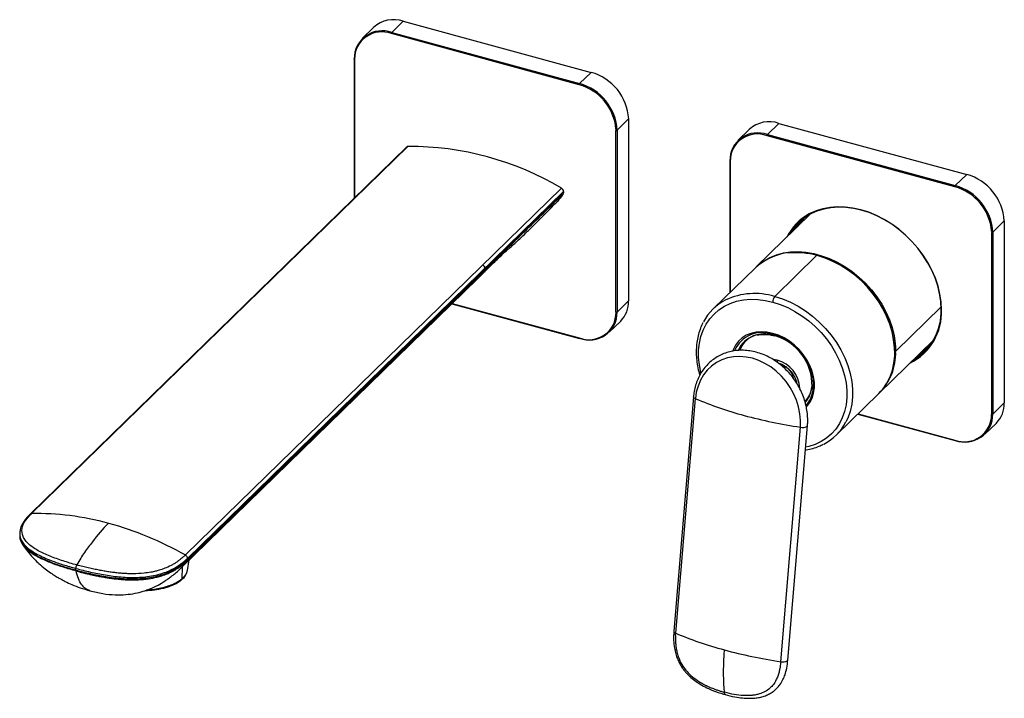
# Paper-space layout '_Trimetric' of a CAD drawing. Units: millimetres. Extents: x -234 to -2, y -118 to 42.
import ezdxf

# ---------------------------------------------------------------- set-up
doc = ezdxf.new("R2010")
doc.units = ezdxf.units.MM

psp = doc.layouts.new('_Trimetric')

# ---------------------------------------------------------------- linework, layer by layer
at = {"color": 7, "linetype": 'Continuous', "lineweight": 25}
for p, q in [((-143.83, 41.85), (-146.54, 39.21)), ((-143.83, 41.85), (-99.61, 29.83)), ((-150.82, 40.43), (-153.53, 37.79)), ((-102.41, 26.93), (-146.63, 38.95)), ((-146.54, 39.21), (-102.32, 27.19)), ((-155.41, 32.99), (-155.41, 0.22)), ((-155.3, 32.9), (-155.3, 0.32)), ((-102.32, 27.19), (-99.61, 29.83)), ((-90.77, 18.86), (-93.48, 16.21)), ((-90.77, 18.86), (-90.77, -24)), ((-93.75, 16.49), (-93.75, 16.17)), ((-62.38, 16.4), (-65.08, 13.76)), ((-55.39, 17.81), (-58.1, 15.17)), ((-55.39, 17.81), (-11.17, 5.79)), ((-93.75, -26.69), (-93.75, 16.17)), ((-93.48, 16.21), (-93.48, -26.64)), ((-13.97, 2.89), (-58.19, 14.91)), ((-58.1, 15.17), (-13.88, 3.15)), ((-143.09, 12.24), (-231.62, -74.17)), ((-231.27, -74.03), (-142.73, 12.38)), ((-66.97, 8.95), (-66.97, -22.08)), ((-66.86, 8.86), (-66.86, -21.97)), ((-13.88, 3.15), (-11.17, 5.79)), ((-106.59, 2.56), (-195.12, -83.85)), ((-106.09, 1.77), (-194.62, -84.64)), ((-106.09, 1.77), (-106.09, 1.44)), ((-48, -3.56), (-60.75, -16.01)), ((-2.33, -5.18), (-5.03, -7.82)), ((-2.33, -5.18), (-2.33, -48.04)), ((-5.31, -7.55), (-5.3, -7.87)), ((-5.3, -50.72), (-5.3, -7.87)), ((-5.03, -7.82), (-5.03, -50.68)), ((-46.44, -13.26), (-56.38, -22.96)), ((-46.44, -13.26), (-46.46, -13.25)), ((-60.94, -16.19), (-70.88, -25.9)), ((-194.68, -85.17), (-124.68, -16.84)), ((-194.62, -84.97), (-124.62, -16.64)), ((-124.62, -16.64), (-124.62, -16.32)), ((-196.32, -87.07), (-126.29, -18.72)), ((-56.38, -22.96), (-56.4, -22.95)), ((-132.39, -24.68), (-102.37, -32.83)), ((-132.32, -24.6), (-102.41, -32.73)), ((-93.48, -26.64), (-90.77, -24)), ((-56.85, -24.27), (-56.86, -24.27)), ((-27.9, -35.85), (-17.2, -25.4)), ((-17.19, -25.95), (-17.19, -25.93)), ((-17.11, -26.09), (-17.11, -26.07)), ((-95.33, -31.4), (-92.63, -28.76)), ((-56.85, -31.66), (-56.86, -31.65)), ((-56.79, -31.88), (-56.81, -31.87)), ((-56.79, -31.88), (-56.55, -32.18)), ((-56.55, -32.18), (-56.56, -32.18)), ((-31.76, -45.71), (-19.01, -33.26)), ((-55.79, -37.98), (-56.65, -37.82)), ((-55.78, -37.99), (-55.79, -37.98)), ((-54.38, -39.41), (-54.62, -39.36)), ((-41.89, -55.59), (-31.95, -45.89)), ((-75.5, -46.59), (-80.12, -101.83)), ((-79.68, -102.27), (-75.06, -47.03)), ((-5.03, -50.68), (-2.33, -48.04)), ((-36.82, -50.65), (-13.93, -56.87)), ((-36.75, -50.58), (-13.97, -56.77)), ((-6.89, -55.43), (-4.19, -52.79)), ((-54.96, -108.99), (-50.34, -53.75)), ((-53.28, -108.6), (-48.65, -53.36)), ((-234.14, -78.81), (-234.14, -79.16)), ((-234.01, -78.42), (-233.93, -78.08)), ((-234.14, -79.14), (-234.08, -79.45)), ((-194.66, -87.51), (-194.23, -85.03)), ((-194.62, -84.64), (-194.62, -84.97)), ((-220.9, -87.48), (-220.9, -87.02)), ((-195.87, -86.64), (-196, -89.49))]:
    psp.add_line(p, q, dxfattribs=at)
at = {"color": 7, "linetype": 'Continuous', "lineweight": 25, "flags": 128}
for points in [[(-155.3, 32.9), (-155.33, 32.91), (-155.36, 32.93), (-155.38, 32.94), (-155.4, 32.96), (-155.41, 32.98), (-155.41, 32.99)], [(-66.86, 8.86), (-66.89, 8.87), (-66.92, 8.89), (-66.94, 8.91), (-66.96, 8.92), (-66.96, 8.94), (-66.97, 8.95)], [(-17.19, -25.93), (-17.29, -24.12), (-17.56, -22.28), (-18.01, -20.42), (-18.63, -18.57), (-19.42, -16.74), (-20.37, -14.95), (-21.47, -13.22), (-22.71, -11.56), (-24.08, -9.99), (-25.56, -8.52), (-27.14, -7.17), (-28.81, -5.96), (-30.54, -4.88), (-32.33, -3.97), (-34.16, -3.21), (-36, -2.62), (-37.84, -2.21), (-39.66, -1.98), (-41.45, -1.93), (-43.19, -2.06), (-44.85, -2.37), (-46.43, -2.86), (-47.91, -3.52), (-49.28, -4.35), (-50.52, -5.34), (-51.62, -6.47), (-52.56, -7.75), (-52.97, -8.42)], [(-17.11, -26.07), (-17.2, -24.24), (-17.48, -22.38), (-17.93, -20.51), (-18.56, -18.64), (-19.36, -16.79), (-20.32, -14.99), (-21.43, -13.24), (-22.68, -11.56), (-24.06, -9.98), (-25.55, -8.5), (-27.15, -7.14), (-28.83, -5.91), (-30.59, -4.83), (-32.39, -3.9), (-34.23, -3.13), (-36.09, -2.54), (-37.95, -2.13), (-39.79, -1.89), (-41.6, -1.84), (-43.35, -1.97), (-45.03, -2.29), (-46.63, -2.78), (-48.12, -3.45), (-48.27, -3.53)], [(-50.35, -5.87), (-49.94, -5.19), (-49.43, -4.45)], [(-50.77, -5.63), (-50.94, -5.88), (-51.66, -7.14)], [(-49.85, -4.77), (-50.69, -5.92), (-51.1, -6.59)], [(-60.84, -16.1), (-60.18, -15.49), (-58.9, -14.53), (-57.49, -13.74), (-55.96, -13.13), (-54.34, -12.7), (-52.63, -12.45), (-50.86, -12.39), (-49.03, -12.52), (-47.18, -12.84), (-45.33, -13.35), (-43.48, -14.03), (-41.66, -14.89), (-39.88, -15.91), (-38.17, -17.09), (-36.55, -18.4), (-35.02, -19.85), (-33.61, -21.41), (-32.33, -23.06), (-31.19, -24.79), (-30.21, -26.59), (-29.39, -28.43), (-28.75, -30.29), (-28.28, -32.17), (-28, -34.02), (-27.9, -35.85)], [(-31.95, -45.89), (-31.92, -45.87), (-30.86, -44.68), (-29.96, -43.35), (-29.23, -41.89), (-28.67, -40.32), (-28.3, -38.66), (-28.11, -36.92), (-28.11, -35.12), (-28.3, -33.27), (-28.68, -31.41), (-29.23, -29.54), (-29.97, -27.68), (-30.87, -25.86), (-31.93, -24.1), (-33.14, -22.4), (-34.49, -20.79), (-35.96, -19.29), (-37.54, -17.91), (-39.21, -16.66), (-40.95, -15.56), (-42.75, -14.62), (-44.59, -13.85), (-46.44, -13.26)], [(-28.17, -35.72), (-28.2, -34.99), (-28.38, -33.16), (-28.76, -31.31), (-29.31, -29.46), (-30.03, -27.62), (-30.93, -25.82), (-31.98, -24.07), (-33.18, -22.39), (-34.51, -20.8), (-35.97, -19.31), (-37.53, -17.95), (-39.18, -16.71), (-40.91, -15.62), (-42.69, -14.69), (-44.51, -13.93), (-46.35, -13.34)], [(-56.38, -22.96), (-54.53, -23.55), (-52.69, -24.33), (-50.89, -25.27), (-49.15, -26.37), (-47.48, -27.61), (-45.9, -28.99), (-44.43, -30.5), (-43.08, -32.1), (-41.87, -33.8), (-40.81, -35.56), (-39.91, -37.38), (-39.18, -39.24), (-38.62, -41.11), (-38.24, -42.98), (-38.05, -44.82), (-38.05, -46.62), (-38.24, -48.36), (-38.61, -50.02), (-39.17, -51.59), (-39.61, -52.52)], [(-73.74, -40.91), (-73.76, -40.85), (-74.11, -39.08), (-74.29, -37.32), (-74.29, -35.61), (-74.12, -33.95), (-73.76, -32.37), (-73.23, -30.88), (-72.54, -29.49), (-71.68, -28.22), (-70.67, -27.09), (-69.52, -26.1), (-68.23, -25.27), (-66.84, -24.6), (-65.34, -24.1), (-63.75, -23.77), (-62.09, -23.63), (-60.38, -23.66), (-58.63, -23.88), (-56.86, -24.27)], [(-56.85, -24.27), (-55.08, -24.84), (-53.33, -25.57), (-51.62, -26.47), (-49.96, -27.51), (-48.37, -28.7), (-46.87, -30.02), (-45.47, -31.44), (-44.19, -32.97), (-43.04, -34.59), (-42.03, -36.27), (-41.17, -38), (-40.47, -39.77), (-39.94, -41.55), (-39.58, -43.32), (-39.4, -45.08), (-39.4, -46.79), (-39.58, -48.45), (-39.94, -50.03), (-40.47, -51.52), (-41.16, -52.91), (-42.02, -54.18), (-43.03, -55.31), (-44.18, -56.3), (-45.46, -57.13), (-46.86, -57.8), (-48.36, -58.3), (-49.08, -58.47)], [(-17.19, -25.95), (-17.21, -25.97), (-17.22, -25.99), (-17.22, -26.01), (-17.21, -26.03), (-17.19, -26.04), (-17.17, -26.06), (-17.14, -26.07), (-17.11, -26.09)], [(-56.86, -31.65), (-58.2, -31.38), (-59.52, -31.29), (-60.78, -31.38), (-61.98, -31.66), (-63.07, -32.11), (-64.05, -32.73), (-64.9, -33.52), (-65.6, -34.44), (-66.13, -35.49), (-66.25, -35.79)], [(-48.89, -48.99), (-48.8, -48.88), (-48.1, -47.96), (-47.57, -46.91), (-47.21, -45.76), (-47.02, -44.51), (-47.02, -43.21), (-47.21, -41.87), (-47.57, -40.52), (-48.11, -39.18), (-48.81, -37.88), (-49.65, -36.64), (-50.64, -35.48), (-51.73, -34.43), (-52.93, -33.51), (-54.19, -32.73), (-55.51, -32.11), (-56.85, -31.66)], [(-47.31, -44.94), (-47.23, -43.74), (-47.33, -42.39), (-47.62, -41.02), (-48.1, -39.66), (-48.75, -38.32), (-49.57, -37.04), (-50.53, -35.84), (-51.63, -34.75), (-52.82, -33.79), (-54.1, -32.98), (-55.43, -32.34), (-56.79, -31.88)], [(-19.93, -34.67), (-20.09, -34.78), (-21.37, -35.56)], [(-20.78, -35.67), (-21.95, -36.6), (-23.23, -37.39)], [(-22.67, -36.84), (-22.19, -36.6), (-21.14, -35.98)], [(-22.11, -36.29), (-20.84, -35.51), (-20.26, -35.09)], [(-50.34, -53.75), (-50.3, -52.18), (-50.44, -50.58), (-50.76, -48.97), (-51.25, -47.39), (-51.92, -45.85), (-52.73, -44.38), (-53.7, -42.99), (-54.79, -41.71), (-56, -40.56), (-57.31, -39.56), (-58.7, -38.71), (-60.14, -38.03), (-61.62, -37.53), (-63.12, -37.22), (-64.61, -37.1), (-66.07, -37.17), (-67.49, -37.44), (-68.83, -37.9), (-70.09, -38.54), (-71.24, -39.35), (-72.26, -40.32), (-73.14, -41.44), (-73.87, -42.69), (-74.44, -44.05), (-74.84, -45.51), (-75.06, -47.03)], [(-75.06, -47.03), (-75.21, -46.96), (-75.33, -46.88), (-75.42, -46.79), (-75.48, -46.7), (-75.5, -46.61), (-75.5, -46.59)], [(-80.12, -101.83), (-80.12, -101.85), (-80.1, -101.94), (-80.05, -102.03), (-79.96, -102.11), (-79.83, -102.19), (-79.68, -102.27)]]:
    psp.add_lwpolyline(points, dxfattribs=at)
at = {"color": 7, "linetype": 'Continuous', "lineweight": 25}
for centre, radius, start, end in [((-146.13, 35.25), 6.99, 70.7938, 132.1163), ((-148.85, 33.09), 6.53, 69.2995, 180.4851), ((-148.91, 32.97), 6.4, 69.1929, 180.5916), ((-146.22, 38.95), 0.409, 140.5129, 180.3434), ((-155.34, 32.99), 0.0664, 130.6406, 177.9975), ((-102.9, 18.13), 12.16, 3.4303, 74.2951), ((-102, 26.93), 0.409, 140.5129, 180.3434), ((-105.62, 15.46), 11.91, 4.9645, 74.3988), ((-105.54, 15.54), 12.08, 3.1753, 74.5501), ((-57.69, 11.21), 6.99, 70.7938, 132.1163), ((-93.65, 16.47), 0.308, 252.696, 305.3989), ((-60.41, 9.06), 6.53, 69.2995, 180.4851), ((-60.46, 8.93), 6.4, 69.1929, 180.5916), ((-57.78, 14.91), 0.409, 140.5129, 180.3434), ((-142.74, 11.87), 0.513, 89.9362, 133.2722), ((-142.41, -57.84), 70.22, 59.3277, 90.2633), ((-66.9, 8.95), 0.0664, 130.6406, 177.9975), ((-14.46, -5.91), 12.16, 3.4303, 74.2951), ((-107.05, 1.71), 0.962, 3.1547, 61.4763), ((-13.56, 2.89), 0.409, 140.5129, 180.3434), ((-17.17, -8.58), 11.91, 4.9645, 74.3988), ((-17.1, -8.49), 12.08, 3.1753, 74.5501), ((-42.34, -14.52), 12.49, 118.3431, 153.5477), ((-161.26, -6.21), 0.513, 89.9361, 133.2721), ((-41.38, -13.79), 12.44, 136.8001, 150.6138), ((-5.21, -7.57), 0.308, 252.696, 305.3989), ((-51.15, -27.26), 14.77, 71.4672, 131.4918), ((-51.2, -30.45), 17.79, 74.2235, 97.0682), ((-125.58, -16.37), 0.962, 3.1547, 61.4764), ((-124.96, -16.65), 0.339, 325.4523, 1.1197), ((-61.08, -38.46), 16.2, 73.1982, 114.9778), ((-54.8, -24.26), 2.04, 140.5129, 180.3434), ((-97.3, -24.19), 6.53, 315.6382, 1.6276), ((-62.42, -34.56), 12.11, 117.037, 152.4814), ((-100.14, -26.75), 6.4, 249.1929, 0.5916), ((-100.01, -26.7), 6.53, 249.2995, 0.4851), ((-93.65, -26.39), 0.308, 252.696, 305.3989), ((-30.45, -26.68), 13.35, 296.2887, 2.5706), ((-30.52, -26.49), 13.33, 299.3552, 2.3449), ((-59.31, -38.55), 7.13, 69.4543, 156.5174), ((-58.89, -38.52), 6.76, 69.814, 154.9198), ((-59.17, -37.85), 5.97, 101.1735, 158.0555), ((-56.49, -31.68), 0.365, 175.5126, 212.0945), ((-59.72, -43.89), 12.13, 358.666, 74.8532), ((-56.47, -32.12), 0.093, 217.5669, 253.1917), ((-102.31, -32.75), 0.102, 169.3516, 234.3744), ((-102.36, -32.78), 0.0541, 260.7318, 323.9675), ((-59.05, -37.7), 5.96, 135.3508, 159.4362), ((-41.25, -36.31), 13.35, 314.7065, 1.9774), ((-28.07, -35.63), 0.271, 265.2039, 307.4372), ((-55.12, -38.11), 0.666, 169.4056, 234.0985), ((-57.72, -44.99), 7.26, 3.4117, 74.493), ((-55.25, -42.61), 3.32, 5.9591, 74.6844), ((-53.92, -43.42), 6.37, 317.6533, 352.4411), ((-54.07, -43.63), 6.5, 319.0307, 355.1923), ((-54.17, -44.05), 6.91, 318.6526, 352.6175), ((-41.2, 32.87), 86.78, 247.0342, 255.0574), ((-8.86, -48.22), 6.53, 315.6382, 1.6276), ((-32.41, 64.77), 119.87, 254.9288, 261.3954), ((-11.7, -50.79), 6.4, 249.1929, 0.5916), ((-11.57, -50.74), 6.53, 249.2995, 0.4851), ((-5.21, -50.43), 0.308, 252.696, 305.3989), ((-50.35, -46.93), 12.11, 297.037, 332.4814), ((-49.83, -51.37), 2.44, 257.9122, 294.6789), ((-48.95, -53.31), 0.305, 298.1662, 350.8279), ((-13.87, -56.79), 0.102, 169.3516, 234.3744), ((-13.92, -56.82), 0.0541, 260.7318, 323.9675), ((-54.45, -106.6), 2.44, 257.9122, 294.6789), ((-53.58, -108.55), 0.305, 298.1717, 350.769)]:
    psp.add_arc(centre, radius, start, end, dxfattribs=at)
for points, knots in [([(-124.68, -16.84), (-123.14, -15.33), (-121.59, -13.83), (-118.5, -10.81), (-116.96, -9.3), (-112.32, -4.78), (-109.23, -1.77), (-106.15, 1.24)], [0, 0, 0, 0, 0.25, 0.25, 0.5, 0.5, 1, 1, 1, 1]), ([(-124.62, -16.64), (-124.43, -16.45), (-124.04, -16.08), (-123.27, -15.33), (-121.92, -14.01), (-119.99, -12.12), (-117.67, -9.86), (-114.58, -6.84), (-111.49, -3.83), (-108.79, -1.19), (-107.44, 0.12), (-106.67, 0.88), (-106.28, 1.25), (-106.09, 1.44)], [0, 0, 0, 0, 0.03125, 0.0625, 0.125001, 0.250002, 0.375003, 0.500003, 0.750001, 0.875, 0.9375, 0.96875, 1, 1, 1, 1]), ([(-106.15, 1.24), (-106.83, 0.31), (-107.55, -0.69), (-108.46, -1.5), (-108.52, -1.55)], [0, 0, 0, 0, 0.939667, 1, 1, 1, 1]), ([(-126.15, -18.58), (-125.56, -17.99), (-124.46, -16.89), (-122.98, -15.45), (-121.8, -14.3), (-120.93, -13.46), (-120.31, -12.87), (-119.98, -12.57), (-119.57, -12.21), (-118.99, -11.71), (-118.23, -11.06), (-117.24, -10.16), (-116, -9), (-114.49, -7.54), (-112.7, -5.78), (-110.68, -3.75), (-109.25, -2.31), (-108.51, -1.56)], [0, 0, 0, 0, 0.0979843, 0.1842839, 0.2533545, 0.3069064, 0.3504049, 0.3851739, 0.4214094, 0.4585149, 0.5011537, 0.5539801, 0.6190468, 0.6965555, 0.7867562, 0.8899213, 1, 1, 1, 1]), ([(-126.29, -18.71), (-126.27, -18.69), (-125.63, -18.17), (-125.15, -17.49), (-124.68, -16.84)], [0, 0, 0, 0, 0.036428, 1, 1, 1, 1]), ([(-73.22, -29.08), (-73.27, -29.16), (-73.57, -29.68), (-73.98, -30.74), (-74.45, -32.24), (-74.74, -33.83), (-74.87, -35.48), (-74.84, -37.17), (-74.64, -38.9), (-74.36, -40.35), (-74.09, -41.22), (-74.01, -41.51)], [0, 0, 0, 0, 0.023581, 0.15278, 0.282295, 0.41218, 0.542433, 0.673014, 0.803862, 0.934909, 1, 1, 1, 1]), ([(-60.41, -32.06), (-60.19, -32.01), (-59.63, -31.89), (-58.63, -31.86), (-57.54, -31.96), (-56.82, -32.13), (-56.5, -32.21)], [0, 0, 0, 0, 0.181981, 0.473397, 0.763713, 1, 1, 1, 1]), ([(-48.65, -53.36), (-48.64, -53.08), (-48.58, -52.28), (-48.63, -50.94), (-48.83, -49.36), (-49.2, -47.78), (-49.73, -46.22), (-50.41, -44.71), (-51.23, -43.27), (-52.19, -41.91), (-53.26, -40.64), (-54.45, -39.49), (-55.72, -38.47), (-57.08, -37.58), (-58.5, -36.85), (-59.97, -36.29), (-61.46, -35.89), (-62.96, -35.66), (-64.45, -35.61), (-65.91, -35.74), (-67.32, -36.05), (-68.67, -36.53), (-69.93, -37.17), (-71.1, -37.96), (-72.15, -38.91), (-73.08, -39.98), (-73.87, -41.17), (-74.52, -42.47), (-75.02, -43.87), (-75.35, -45.25), (-75.45, -46.17), (-75.5, -46.59)], [0, 0, 0, 0, 0.019344, 0.054682, 0.090065, 0.125498, 0.160966, 0.196459, 0.231972, 0.267499, 0.303038, 0.338588, 0.374144, 0.4097, 0.445247, 0.48077, 0.516249, 0.551661, 0.586982, 0.622188, 0.657268, 0.692222, 0.727067, 0.761836, 0.796573, 0.831311, 0.866096, 0.900965, 0.93594, 0.971027, 1, 1, 1, 1]), ([(-55.51, -38.65), (-55.38, -38.69), (-55, -38.8), (-54.34, -39.1), (-53.58, -39.59), (-52.89, -40.19), (-52.28, -40.89), (-51.79, -41.65), (-51.44, -42.43), (-51.25, -43.01), (-51.23, -43.29), (-51.22, -43.33)], [0, 0, 0, 0, 0.064559, 0.195353, 0.326304, 0.457154, 0.587905, 0.718386, 0.848424, 0.978042, 1, 1, 1, 1]), ([(-47.62, -44.06), (-47.62, -44.07), (-47.63, -44.15), (-47.65, -44.23), (-47.66, -44.29)], [0, 0, 0, 0, 0.098069, 1, 1, 1, 1]), ([(-49.14, -59.12), (-49.08, -59.12), (-48.48, -59.05), (-47.39, -58.76), (-46.05, -58.33), (-45.27, -57.93), (-44.95, -57.77)], [0, 0, 0, 0, 0.038323, 0.395973, 0.752591, 1, 1, 1, 1]), ([(-231.52, -74.07), (-231.74, -74.29), (-232.17, -74.71), (-232.89, -75.52), (-233.57, -76.59), (-234.03, -77.55), (-234.05, -78.13), (-234.06, -78.25)], [0, 0, 0, 0, 0.169694, 0.3404, 0.609756, 0.917747, 1, 1, 1, 1]), ([(-220.69, -86.21), (-221.8, -85.91), (-222.88, -85.59), (-225, -84.9), (-226.02, -84.54), (-227.98, -83.74), (-228.92, -83.31), (-230.61, -82.37), (-231.37, -81.86), (-232.29, -81.03), (-232.56, -80.74), (-233.02, -80.15), (-233.2, -79.84), (-233.61, -78.91), (-233.68, -78.27), (-233.47, -76.99), (-233.19, -76.36), (-232.57, -75.46), (-232.33, -75.16), (-232, -74.8), (-231.93, -74.73), (-231.8, -74.59), (-231.73, -74.52), (-231.61, -74.38), (-231.55, -74.31), (-231.41, -74.17), (-231.34, -74.1), (-231.27, -74.03)], [0, 0, 0, 0, 0.125, 0.125, 0.25, 0.25, 0.375, 0.375, 0.5, 0.5, 0.5625, 0.5625, 0.625, 0.625, 0.75, 0.75, 0.875, 0.875, 0.9375, 0.9375, 0.953125, 0.953125, 0.96875, 0.96875, 0.984375, 0.984375, 1, 1, 1, 1]), ([(-231.61, -74.16), (-231.57, -74.13), (-231.47, -74.05), (-231.34, -74.04), (-231.27, -74.03)], [0, 0, 0, 0, 0.470592, 1, 1, 1, 1]), ([(-231.27, -74.03), (-228.34, -73.96), (-225.35, -74.12), (-219.31, -74.88), (-216.25, -75.5), (-213.2, -76.33)], [0, 0, 0, 0, 0.5, 0.5, 1, 1, 1, 1]), ([(-213.2, -76.33), (-214.62, -77.71), (-215.83, -79.17), (-217.34, -81.15), (-217.65, -81.55), (-218.26, -82.37), (-218.56, -82.79), (-219.48, -84.12), (-220.1, -85.08), (-220.69, -86.21)], [0, 0, 0, 0, 0.5, 0.5, 0.625, 0.625, 0.75, 0.75, 1, 1, 1, 1]), ([(-213.2, -76.33), (-210.14, -77.16), (-207.08, -78.21), (-201.04, -80.72), (-198.05, -82.19), (-195.12, -83.85)], [0, 0, 0, 0, 0.5, 0.5, 1, 1, 1, 1]), ([(-234.09, -78.27), (-234.11, -78.36), (-234.14, -78.54), (-234.14, -78.72), (-234.14, -78.81)], [0, 0, 0, 0, 0.506098, 1, 1, 1, 1]), ([(-234.14, -78.81), (-234.14, -78.84), (-234.14, -78.97), (-234.12, -79.21), (-234.07, -79.55), (-233.96, -79.94), (-233.78, -80.37), (-233.42, -81.01), (-232.68, -81.89), (-231.45, -82.85), (-229.98, -83.72), (-228.42, -84.48), (-226.41, -85.3), (-223.91, -86.17), (-221.91, -86.73), (-220.9, -87.02)], [0, 0, 0, 0, 0.010213, 0.032366, 0.065, 0.100725, 0.139662, 0.182034, 0.27848, 0.39446, 0.489355, 0.586914, 0.687172, 0.841867, 1, 1, 1, 1]), ([(-233.9, -80.4), (-233.92, -80.37), (-234.08, -80.09), (-234.07, -79.78), (-234.06, -79.51)], [0, 0, 0, 0, 0.100598, 1, 1, 1, 1]), ([(-233.84, -80.58), (-233.86, -80.54), (-233.91, -80.47), (-233.91, -80.4), (-233.92, -80.37)], [0, 0, 0, 0, 0.5153635, 1, 1, 1, 1]), ([(-220.9, -87.48), (-220.91, -87.47), (-220.94, -87.47), (-220.99, -87.45), (-221.06, -87.43), (-221.19, -87.4), (-221.41, -87.34), (-221.82, -87.22), (-222.54, -87.02), (-223.81, -86.63), (-226.03, -85.9), (-228.44, -84.94), (-230.62, -83.81), (-232.14, -82.76), (-233.32, -81.62), (-233.71, -80.8), (-233.9, -80.4)], [0, 0, 0, 0, 0.002656, 0.004743, 0.00847, 0.015126, 0.027011, 0.048237, 0.086146, 0.153859, 0.274841, 0.491084, 0.62014, 0.749467, 0.879077, 1, 1, 1, 1]), ([(-233.86, -80.51), (-233.85, -80.58), (-233.81, -80.84), (-233.6, -81.08), (-233.46, -81.25)], [0, 0, 0, 0, 0.284652, 1, 1, 1, 1]), ([(-220.88, -87.61), (-221.87, -87.33), (-223.71, -86.81), (-226.17, -85.97), (-228.18, -85.16), (-229.79, -84.38), (-231.07, -83.64), (-232.06, -82.93), (-232.78, -82.25), (-233.34, -81.63), (-233.53, -81.21), (-233.61, -81.02)], [0, 0, 0, 0, 0.181658, 0.338642, 0.474477, 0.592398, 0.695317, 0.785784, 0.865943, 0.937508, 1, 1, 1, 1]), ([(-233.49, -81.34), (-233.01, -82.02), (-232.14, -83.24), (-230.82, -84.72), (-229.54, -85.97), (-228.26, -87.05), (-227.14, -87.87), (-226.33, -88.42), (-225.79, -88.76), (-225.2, -89.12), (-224.41, -89.57), (-223.28, -90.16), (-221.74, -90.87), (-219.82, -91.63), (-218.39, -92.05), (-217.64, -92.27)], [0, 0, 0, 0, 0.125331, 0.22731, 0.303613, 0.398475, 0.480578, 0.51603, 0.547413, 0.576662, 0.621267, 0.686025, 0.772037, 0.88021, 1, 1, 1, 1]), ([(-220.9, -87.02), (-219.78, -87.32), (-218.65, -87.61), (-216.34, -88.13), (-215.15, -88.36), (-212.74, -88.76), (-211.5, -88.92), (-208.98, -89.13), (-207.69, -89.18), (-205.76, -89.11), (-205.12, -89.06), (-203.86, -88.92), (-203.24, -88.83), (-201.43, -88.47), (-200.31, -88.13), (-198.3, -87.29), (-197.42, -86.8), (-196.26, -86.02), (-195.91, -85.75), (-195.4, -85.35), (-195.24, -85.21), (-195, -85), (-194.92, -84.93), (-194.77, -84.79), (-194.69, -84.71), (-194.62, -84.64)], [0, 0, 0, 0, 0.125, 0.125, 0.25, 0.25, 0.375, 0.375, 0.5, 0.5, 0.5625, 0.5625, 0.625, 0.625, 0.75, 0.75, 0.875, 0.875, 0.9375, 0.9375, 0.96875, 0.96875, 0.984375, 0.984375, 1, 1, 1, 1]), ([(-194.62, -84.97), (-194.64, -84.98), (-194.66, -85), (-194.69, -85.03), (-194.71, -85.05), (-194.77, -85.1), (-194.81, -85.13), (-194.92, -85.24), (-195, -85.31), (-195.24, -85.52), (-195.4, -85.66), (-195.91, -86.08), (-196.27, -86.35), (-197.42, -87.14), (-198.3, -87.63), (-200.29, -88.47), (-201.41, -88.82), (-203.2, -89.2), (-203.82, -89.3), (-205.07, -89.45), (-205.71, -89.5), (-207.63, -89.59), (-208.91, -89.55), (-211.44, -89.37), (-212.68, -89.21), (-215.11, -88.82), (-216.3, -88.59), (-218.63, -88.07), (-219.77, -87.78), (-220.9, -87.48)], [0, 0, 0, 0, 0.003906, 0.003906, 0.007812, 0.007812, 0.015625, 0.015625, 0.03125, 0.03125, 0.0625, 0.0625, 0.125, 0.125, 0.25, 0.25, 0.375, 0.375, 0.4375, 0.4375, 0.5, 0.5, 0.625, 0.625, 0.75, 0.75, 0.875, 0.875, 1, 1, 1, 1]), ([(-220.88, -87.61), (-220.68, -87.66), (-220.25, -87.78), (-219.57, -87.95), (-218.83, -88.14), (-218.02, -88.33), (-217.13, -88.53), (-216.18, -88.74), (-215.13, -88.94), (-214.08, -89.12), (-213, -89.29), (-212.1, -89.41), (-211.27, -89.51), (-210.59, -89.57), (-209.81, -89.64), (-208.97, -89.69), (-208.09, -89.71), (-207.26, -89.71), (-206.52, -89.7), (-205.75, -89.66), (-204.49, -89.57), (-202.85, -89.33), (-201.09, -88.89), (-199.76, -88.44), (-198.79, -88.02), (-198.13, -87.69), (-197.73, -87.47), (-197.45, -87.3), (-197.18, -87.14), (-196.82, -86.9), (-196.38, -86.6), (-195.97, -86.29), (-195.62, -86), (-195.39, -85.81), (-195.22, -85.65), (-195.1, -85.55), (-194.99, -85.45), (-194.87, -85.34), (-194.77, -85.24), (-194.7, -85.18), (-194.68, -85.17)], [0, 0, 0, 0, 0.022541, 0.047336, 0.074386, 0.103695, 0.135263, 0.169093, 0.20519, 0.244633, 0.278127, 0.315678, 0.335989, 0.361686, 0.382989, 0.41411, 0.444617, 0.468931, 0.495165, 0.517315, 0.545708, 0.62012, 0.683522, 0.735886, 0.777214, 0.807515, 0.826806, 0.835098, 0.849922, 0.867313, 0.891726, 0.922032, 0.938861, 0.956712, 0.964915, 0.972768, 0.979893, 0.986452, 0.996076, 1, 1, 1, 1]), ([(-195.12, -83.85), (-195.14, -83.86), (-195.16, -83.9), (-195.22, -83.95), (-195.29, -84.02), (-195.39, -84.1), (-195.53, -84.22), (-195.74, -84.38), (-196.03, -84.64), (-196.36, -84.92), (-196.67, -85.16), (-197.02, -85.42), (-197.48, -85.74), (-198.36, -86.27), (-199.31, -86.73), (-200.2, -87.08), (-200.75, -87.28), (-201.38, -87.48), (-202.23, -87.71), (-203.41, -87.95), (-205.17, -88.2), (-206.86, -88.28), (-208.28, -88.27), (-209.13, -88.24), (-210.04, -88.18), (-211.02, -88.1), (-212.06, -87.98), (-213.15, -87.83), (-214.29, -87.65), (-215.49, -87.43), (-216.73, -87.18), (-218.01, -86.89), (-219.34, -86.57), (-220.23, -86.33), (-220.69, -86.21)], [0, 0, 0, 0, 0.0027438, 0.0066481, 0.01168, 0.0178283, 0.0251378, 0.0401422, 0.0572834, 0.0848416, 0.1038857, 0.1144672, 0.1461314, 0.1811243, 0.2504615, 0.2765136, 0.2936752, 0.318289, 0.3503476, 0.3898529, 0.4457483, 0.5332892, 0.5595245, 0.5880623, 0.6189028, 0.652046, 0.6874912, 0.7252377, 0.7652847, 0.8076313, 0.8522768, 0.8992204, 0.9484617, 1, 1, 1, 1]), ([(-194.68, -85.17), (-195.05, -85.67), (-195.54, -86.33), (-196.14, -86.87), (-196.29, -87)], [0, 0, 0, 0, 0.758782, 1, 1, 1, 1]), ([(-194.62, -84.64), (-194.62, -84.57), (-194.63, -84.5), (-194.68, -84.35), (-194.71, -84.27), (-194.81, -84.12), (-194.86, -84.06), (-194.99, -83.94), (-195.06, -83.89), (-195.12, -83.85)], [0, 0, 0, 0, 0.25, 0.25, 0.5, 0.5, 0.75, 0.75, 1, 1, 1, 1]), ([(-220.9, -87.02), (-220.9, -86.9), (-220.88, -86.75), (-220.8, -86.45), (-220.75, -86.31), (-220.69, -86.21)], [0, 0, 0, 0, 0.5, 0.5, 1, 1, 1, 1]), ([(-217.63, -92.26), (-217.95, -92.14), (-218.66, -91.88), (-219.56, -90.91), (-220.35, -89.51), (-220.71, -88.24), (-220.88, -87.61)], [0, 0, 0, 0, 0.220814, 0.480537, 0.740486, 1, 1, 1, 1]), ([(-217.63, -92.27), (-216.61, -92.52), (-214.66, -93), (-211.8, -93.27), (-209.26, -93.23), (-207.06, -92.92), (-205.18, -92.45), (-203.37, -91.81), (-201.62, -90.99), (-200.17, -90.13), (-199.09, -89.4), (-198.22, -88.74), (-197.24, -87.94), (-196.58, -87.32), (-196.23, -86.99)], [0, 0, 0, 0, 0.138498, 0.264726, 0.373709, 0.468481, 0.551339, 0.623828, 0.715666, 0.799211, 0.839548, 0.883722, 0.938496, 1, 1, 1, 1]), ([(-196, -89.49), (-195.95, -89.45), (-195.84, -89.36), (-195.69, -89.22), (-195.55, -89.08), (-195.42, -88.94), (-195.29, -88.79), (-195.18, -88.65), (-195.08, -88.5), (-194.98, -88.35), (-194.9, -88.2), (-194.83, -88.05), (-194.76, -87.9), (-194.71, -87.74), (-194.68, -87.61), (-194.66, -87.5), (-194.65, -87.43), (-194.64, -87.39)], [0, 0, 0, 0, 0.068739, 0.137698, 0.206869, 0.276242, 0.345809, 0.41556, 0.485485, 0.555575, 0.625821, 0.696215, 0.766748, 0.837416, 0.908213, 0.943315, 1, 1, 1, 1]), ([(-204.6, -92.21), (-204.21, -92.2), (-203.47, -92.17), (-202.41, -92.05), (-201.32, -91.89), (-200.24, -91.65), (-199.14, -91.33), (-198.08, -90.93), (-197.02, -90.41), (-196.44, -89.99), (-196.14, -89.76)], [0, 0, 0, 0, 0.1089217, 0.2084826, 0.3102729, 0.4377509, 0.5529794, 0.6850562, 0.8340403, 1, 1, 1, 1]), ([(-204.25, -92.09), (-204.15, -92.08), (-203.85, -92.07), (-203.36, -92.02), (-202.43, -91.91), (-201.3, -91.73), (-200.16, -91.45), (-199.49, -91.24), (-199.14, -91.13), (-199, -91.08), (-198.32, -90.83), (-197.19, -90.34), (-196.4, -89.77), (-196, -89.49)], [0, 0, 0, 0, 0.0282102, 0.0853705, 0.143167, 0.3024664, 0.4260231, 0.5133752, 0.5343841, 0.5513186, 0.5641712, 0.7830513, 1, 1, 1, 1]), ([(-196, -89.49), (-196.01, -89.55), (-196.03, -89.63), (-196.08, -89.72), (-196.12, -89.75), (-196.14, -89.76)], [0, 0, 0, 0, 0.499602, 0.768546, 1, 1, 1, 1]), ([(-196.06, -89.68), (-195.63, -89.31), (-195.13, -88.89), (-195, -88.4), (-194.98, -88.34)], [0, 0, 0, 0, 0.885574, 1, 1, 1, 1]), ([(-80.12, -101.83), (-80.16, -102.55), (-80.23, -103.85), (-80.04, -105.65), (-79.72, -107.08), (-79.31, -108.28), (-78.84, -109.3), (-78.32, -110.19), (-77.78, -110.95), (-77.16, -111.7), (-76.32, -112.55), (-75.23, -113.45), (-73.86, -114.36), (-72.22, -115.24), (-70.16, -116.11), (-68.62, -116.57), (-67.77, -116.82)], [0, 0, 0, 0, 0.104267, 0.187343, 0.25384, 0.306924, 0.36032, 0.405154, 0.446788, 0.486109, 0.537609, 0.609619, 0.67947, 0.76561, 0.871212, 1, 1, 1, 1]), ([(-79.72, -102.78), (-79.72, -102.89), (-79.74, -103.24), (-79.75, -103.92), (-79.71, -104.78), (-79.6, -105.74), (-79.42, -106.72), (-79.03, -108.08), (-78.35, -109.57), (-77.3, -111.04), (-76.07, -112.31), (-74.81, -113.28), (-73.77, -113.92), (-73.21, -114.23), (-72.85, -114.42), (-72.67, -114.51), (-72.56, -114.56)], [0, 0, 0, 0, 0.023653, 0.073275, 0.145728, 0.202536, 0.274328, 0.350117, 0.488913, 0.595894, 0.707008, 0.840465, 0.916823, 0.957516, 0.975029, 1, 1, 1, 1]), ([(-68.07, -116.74), (-67.31, -116.93), (-65.94, -117.27), (-64.07, -117.54), (-62.59, -117.63), (-61.34, -117.59), (-60.21, -117.46), (-59.1, -117.2), (-58.06, -116.82), (-57.16, -116.33), (-56.41, -115.78), (-55.74, -115.16), (-55.06, -114.33), (-54.43, -113.28), (-53.9, -111.97), (-53.48, -110.43), (-53.35, -109.25), (-53.28, -108.6)], [0, 0, 0, 0, 0.113533, 0.20492, 0.277467, 0.333805, 0.392451, 0.449565, 0.506609, 0.559363, 0.605092, 0.647556, 0.69705, 0.768425, 0.830339, 0.906377, 1, 1, 1, 1]), ([(-54.96, -108.99), (-54.97, -109.1), (-55, -109.4), (-55.06, -109.93), (-55.18, -110.64), (-55.36, -111.48), (-55.65, -112.41), (-56.07, -113.39), (-56.67, -114.37), (-57.52, -115.31), (-58.63, -116.09), (-59.78, -116.56), (-60.83, -116.81), (-61.51, -116.91), (-62.14, -116.96), (-62.67, -116.98), (-63.26, -116.98), (-63.62, -116.96), (-63.77, -116.95)], [0, 0, 0, 0, 0.023734, 0.061524, 0.112021, 0.173525, 0.24421, 0.322464, 0.407419, 0.499636, 0.6072, 0.718949, 0.78214, 0.84988, 0.870767, 0.9223, 0.966433, 1, 1, 1, 1]), ([(-72.55, -114.57), (-72.48, -114.6), (-72.32, -114.68), (-71.99, -114.84), (-71.56, -115.03), (-71.04, -115.24), (-70.44, -115.47), (-69.75, -115.72), (-68.99, -115.97), (-68.47, -116.12), (-68.2, -116.19)], [0, 0, 0, 0, 0.043877, 0.1148, 0.232425, 0.346025, 0.476383, 0.645591, 0.820114, 1, 1, 1, 1]), ([(-67.92, -116.77), (-67.93, -116.77), (-68.02, -116.77), (-68.11, -116.62), (-68.18, -116.41), (-68.2, -116.26), (-68.2, -116.19)], [0, 0, 0, 0, 0.099069, 0.539207, 0.771713, 1, 1, 1, 1])]:
    psp.add_open_spline(points, degree=3, knots=knots, dxfattribs=at)
for points in [[(-106.15, 1.24), (-106.11, 1.3), (-106.09, 1.37), (-106.09, 1.44)], [(-194.62, -84.97), (-194.62, -85.04), (-194.64, -85.11), (-194.68, -85.17)], [(-220.9, -87.48), (-220.9, -87.53), (-220.89, -87.57), (-220.88, -87.61)], [(-79.72, -102.78), (-79.71, -102.61), (-79.69, -102.44), (-79.68, -102.27)], [(-79.68, -102.27), (-76.24, -103.75), (-72.37, -105.08), (-68.19, -106.21)], [(-68.29, -107.55), (-68.27, -107.11), (-68.23, -106.66), (-68.19, -106.21)], [(-68.19, -106.21), (-64.02, -107.35), (-59.56, -108.28), (-54.96, -108.99)], [(-68.2, -116.19), (-68.46, -113.56), (-68.49, -110.64), (-68.29, -107.55)], [(-72.56, -114.56), (-72.56, -114.57), (-72.55, -114.57), (-72.55, -114.57)], [(-63.79, -116.95), (-65.12, -116.87), (-66.59, -116.62), (-68.2, -116.19)], [(-63.77, -116.95), (-63.78, -116.95), (-63.78, -116.95), (-63.79, -116.95)]]:
    psp.add_open_spline(points, degree=3, dxfattribs=at)

doc.saveas('drawing.dxf')
